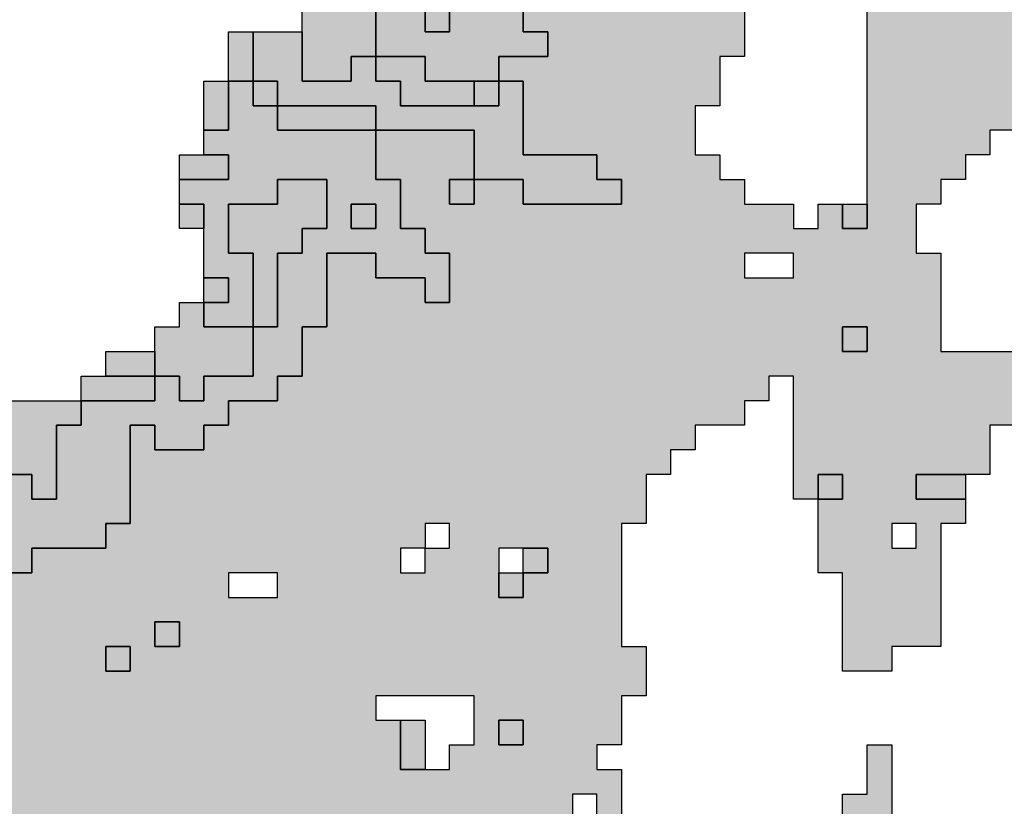
# Model space of a CAD drawing. Units: millimetres. Extents: x 374265 to 622977, y 30807 to 193273.
# Drawn here: x 395350 to 399358, y 139150 to 142350 of the extents above; entities that cross this region are included whole.
import ezdxf

# ---------------------------------------------------------------- set-up
doc = ezdxf.new("R2010")
doc.units = ezdxf.units.MM
for name, color, linetype, lineweight in [('vk_arso_plazovita_majhna', 50, 'Continuous', 30), ('vk_arso_plazovita_srednja', 30, 'Continuous', 30), ('vk_arso_plazovita_velika', 1, 'Continuous', 30)]:
    doc.layers.add(name, color=color, linetype=linetype, lineweight=lineweight)
for name, color, linetype, lineweight, transparency in [('vk_arso_plazovita_majhna_polnilo', 50, 'Continuous', 0, 0.8), ('vk_arso_plazovita_srednja_polnilo', 30, 'Continuous', 0, 0.8), ('vk_arso_plazovita_velika_polnilo', 1, 'Continuous', 0, 0.8)]:
    doc.layers.add(name, color=color, linetype=linetype, lineweight=lineweight, transparency=transparency)

msp = doc.modelspace()

# ---------------------------------------------------------------- hatches: boundary and pattern name
at = {"layer": 'vk_arso_plazovita_majhna_polnilo'}
for points in [[(396400, 142500), (396400, 142600), (396500, 142600), (396700, 142600), (396800, 142600), (396900, 142600), (396900, 142700), (397000, 142700), (397000, 142600), (397100, 142600), (397100, 142700), (397200, 142700), (397200, 142800), (397300, 142800), (397300, 142500), (397400, 142500), (397400, 142400), (397100, 142400), (397100, 142300), (397000, 142300), (397000, 142400), (397000, 142500), (396800, 142500), (396800, 142400), (396800, 142300), (396800, 142200), (396700, 142200), (396700, 142100), (396500, 142100), (396500, 142200), (396500, 142300), (396500, 142400), (396600, 142400), (396600, 142500), (396500, 142500)], [(396200, 142100), (396200, 142300), (396300, 142300), (396300, 142200), (396300, 142100)], [(396800, 142200), (396900, 142200), (397000, 142200), (397000, 142100), (397200, 142100), (397200, 142000), (396900, 142000), (396900, 142100), (396800, 142100)], [(396100, 141900), (396100, 142100), (396200, 142100), (396200, 141900)], [(396300, 142100), (396400, 142100), (396400, 142000), (396300, 142000)], [(396400, 142000), (396500, 142000), (396800, 142000), (396800, 141900), (396400, 141900)], [(396000, 141700), (396000, 141800), (396100, 141800), (396200, 141800), (396200, 141700), (396100, 141700)], [(396700, 141600), (396800, 141600), (396800, 141500), (396700, 141500)]]:
    msp.add_hatch(color=256, dxfattribs=at).paths.add_polyline_path(points)
at = {"layer": 'vk_arso_plazovita_srednja_polnilo'}
for points in [[(396800, 142200), (396800, 142300), (396800, 142400), (396900, 142400), (397000, 142400), (397000, 142300), (397100, 142300), (397100, 142400), (397400, 142400), (397400, 142300), (397500, 142300), (397500, 142200), (397300, 142200), (397300, 142100), (397200, 142100), (397000, 142100), (397000, 142200), (396900, 142200)], [(396300, 142100), (396300, 142200), (396300, 142300), (396400, 142300), (396500, 142300), (396500, 142200), (396500, 142100), (396700, 142100), (396700, 142200), (396800, 142200), (396800, 142100), (396900, 142100), (396900, 142000), (397200, 142000), (397300, 142000), (397300, 142100), (397400, 142100), (397400, 141800), (397700, 141800), (397700, 141700), (397800, 141700), (397800, 141600), (397400, 141600), (397400, 141700), (397300, 141700), (397200, 141700), (397200, 141900), (396900, 141900), (396800, 141900), (396800, 142000), (396500, 142000), (396400, 142000), (396400, 142100)], [(397200, 141700), (397200, 141600), (397100, 141600), (397100, 141700)], [(398700, 141600), (398800, 141600), (398800, 141500), (398700, 141500)], [(398700, 141100), (398800, 141100), (398800, 141000), (398700, 141000)], [(395700, 140900), (395700, 141000), (395800, 141000), (395900, 141000), (395900, 140900), (395800, 140900)], [(398600, 140400), (398600, 140500), (398700, 140500), (398700, 140400)], [(399200, 140400), (399000, 140400), (399000, 140500), (399100, 140500), (399200, 140500)], [(397400, 140100), (397400, 140200), (397500, 140200), (397500, 140100)], [(397300, 140100), (397400, 140100), (397400, 140000), (397300, 140000)], [(395900, 139900), (396000, 139900), (396000, 139800), (395900, 139800)], [(395700, 139800), (395800, 139800), (395800, 139700), (395700, 139700)], [(396900, 139500), (397000, 139500), (397000, 139300), (396900, 139300), (396900, 139400)], [(397300, 139500), (397400, 139500), (397400, 139400), (397300, 139400)]]:
    msp.add_hatch(color=256, dxfattribs=at).paths.add_polyline_path(points)
h = msp.add_hatch(color=256, dxfattribs=at)
h.paths.add_polyline_path([(394300, 139400), (394300, 139600), (394400, 139600), (394400, 139800), (394500, 139800), (394500, 139900), (394800, 139900), (394800, 140000), (394900, 140000), (394900, 140100), (394800, 140100), (394800, 140200), (394700, 140200), (394700, 140300), (394600, 140300), (394600, 140400), (394600, 140600), (394500, 140600), (394500, 140700), (394600, 140700), (394600, 140800), (394700, 140800), (395000, 140800), (395100, 140800), (395200, 140800), (395200, 140700), (395200, 140600), (394800, 140600), (394800, 140500), (395000, 140500), (395000, 140300), (395300, 140300), (395300, 140500), (395400, 140500), (395400, 140400), (395500, 140400), (395500, 140700), (395600, 140700), (395600, 140800), (395700, 140800), (395900, 140800), (395900, 140900), (396000, 140900), (396000, 140800), (396100, 140800), (396100, 140900), (396300, 140900), (396300, 141100), (396400, 141100), (396400, 141400), (396500, 141400), (396500, 141500), (396600, 141500), (396600, 141700), (396400, 141700), (396400, 141600), (396200, 141600), (396200, 141400), (396300, 141400), (396300, 141100), (396100, 141100), (396100, 141200), (396200, 141200), (396200, 141300), (396100, 141300), (396100, 141400), (396100, 141500), (396100, 141600), (396000, 141600), (396000, 141700), (396100, 141700), (396200, 141700), (396200, 141800), (396100, 141800), (396100, 141900), (396200, 141900), (396200, 142100), (396300, 142100), (396300, 142000), (396400, 142000), (396400, 141900), (396800, 141900), (396800, 141700), (396900, 141700), (396900, 141500), (397000, 141500), (397000, 141400), (397100, 141400), (397100, 141200), (397000, 141200), (397000, 141300), (396800, 141300), (396800, 141400), (396600, 141400), (396600, 141100), (396500, 141100), (396500, 140900), (396400, 140900), (396400, 140800), (396200, 140800), (396200, 140700), (396100, 140700), (396100, 140600), (395900, 140600), (395900, 140700), (395800, 140700), (395800, 140300), (395700, 140300), (395700, 140200), (395400, 140200), (395400, 140100), (395200, 140100), (395200, 140000), (395100, 140000), (395100, 139900), (394900, 139900), (394900, 139800), (394800, 139800), (394800, 139700), (394700, 139700), (394700, 139500), (394500, 139500), (394500, 139400), (394400, 139400)])
h.paths.add_polyline_path([(396700, 141500), (396800, 141500), (396800, 141600), (396700, 141600)], flags=0)
at = {"layer": 'vk_arso_plazovita_velika_polnilo'}
h = msp.add_hatch(color=256, dxfattribs=at)
h.paths.add_polyline_path([(393300, 138100), (393400, 138100), (393400, 138000), (393900, 138000), (393900, 137900), (394200, 137900), (394200, 138000), (394300, 138000), (394300, 138100), (394500, 138100), (394500, 138300), (394600, 138300), (394600, 138700), (394700, 138700), (394700, 138800), (394800, 138800), (394800, 139000), (394900, 139000), (394900, 139500), (394800, 139500), (394800, 139400), (394600, 139400), (394600, 139300), (394400, 139300), (394400, 139200), (394300, 139200), (394300, 139400), (394400, 139400), (394500, 139400), (394500, 139500), (394700, 139500), (394700, 139700), (394800, 139700), (394800, 139800), (394900, 139800), (394900, 139900), (395100, 139900), (395100, 140000), (395200, 140000), (395200, 140100), (395400, 140100), (395400, 140200), (395700, 140200), (395700, 140300), (395800, 140300), (395800, 140700), (395900, 140700), (395900, 140600), (396100, 140600), (396100, 140700), (396200, 140700), (396200, 140800), (396400, 140800), (396400, 140900), (396500, 140900), (396500, 141100), (396600, 141100), (396600, 141400), (396800, 141400), (396800, 141300), (397000, 141300), (397000, 141200), (397100, 141200), (397100, 141400), (397000, 141400), (397000, 141500), (396900, 141500), (396900, 141700), (396800, 141700), (396800, 141900), (396900, 141900), (397200, 141900), (397200, 141700), (397100, 141700), (397100, 141600), (397200, 141600), (397200, 141700), (397300, 141700), (397400, 141700), (397400, 141600), (397800, 141600), (397800, 141700), (397700, 141700), (397700, 141800), (397400, 141800), (397400, 142100), (397300, 142100), (397300, 142200), (397500, 142200), (397500, 142300), (397400, 142300), (397400, 142400), (397500, 142400), (397600, 142400), (397600, 142800), (397800, 142800), (397800, 142900), (397700, 142900), (397700, 143000), (397600, 143000), (397600, 142900), (397500, 142900), (397500, 143100), (397600, 143100), (397600, 143300), (397500, 143300), (397500, 143400), (397400, 143400), (397400, 143200), (397300, 143200), (397300, 143000), (397000, 143000), (397000, 142900), (397200, 142900), (397200, 142800), (397100, 142800), (397100, 142700), (397000, 142700), (397000, 142800), (396900, 142800), (396900, 143000), (396800, 143000), (396800, 142900), (396800, 142700), (396700, 142700), (396700, 142600), (396500, 142600), (396400, 142600), (396300, 142600), (396200, 142600), (396200, 142700), (396300, 142700), (396400, 142700), (396400, 142800), (396500, 142800), (396500, 142900), (396700, 142900), (396700, 143100), (396600, 143100), (396600, 143000), (396500, 143000), (396500, 143100), (396400, 143100), (396400, 143000), (396300, 143000), (396300, 143200), (396200, 143200), (396200, 143100), (396000, 143100), (396000, 142900), (395900, 142900), (395800, 142900), (395800, 143000), (395600, 143000), (395600, 142900), (395600, 142800), (395300, 142800), (395300, 142700), (395100, 142700), (395100, 142600), (395000, 142600), (395000, 142800), (394900, 142800), (394900, 142900), (395200, 142900), (395200, 143000), (395300, 143000), (395300, 143100), (395200, 143100), (395200, 143200), (395200, 143300), (395200, 143400), (395300, 143400), (395300, 143700), (395400, 143700), (395400, 143600), (395500, 143600), (395500, 143700), (395500, 143800), (395600, 143800), (395600, 143900), (395700, 143900), (395700, 144000), (395600, 144000), (395600, 144200), (395500, 144200), (395500, 144400), (395400, 144400), (395400, 144600), (395300, 144600), (395300, 144800), (395200, 144800), (395200, 145000), (395100, 145000), (395100, 145100), (395159.2, 145100), (395160.9, 145099.4), (395186.8, 145095.3), (395202.3, 145100), (395600, 145100), (395600, 145200), (395700, 145200), (395700, 145300), (395900, 145300), (395900, 145347), (395909.2, 145354.7), (395940.6, 145360.6), (395964.6, 145357.5), (395991.4, 145338.9), (396008.9, 145334.8), (396061.7, 145364), (396088.5, 145371.8), (396113.9, 145398.5), (396116.1, 145400), (396200, 145400), (396200, 145443.1), (396203.8, 145445.3), (396229.2, 145449.9), (396259.6, 145458.4), (396283.7, 145475.9), (396321.2, 145492.3), (396336.9, 145530.3), (396341.8, 145558.6), (396378.6, 145570.4), (396400, 145560.6), (396400, 145500), (396500, 145500), (396500, 145541.5), (396500.9, 145541.9), (396547.5, 145564.6), (396578.5, 145583), (396580.1, 145600), (396586.2, 145600), (396594.2, 145586.9), (396594.2, 145565), (396595, 145521.9), (396600, 145512.8), (396600, 145400), (396798.5, 145400), (396814.9, 145388.8), (396832.8, 145370.6), (396852.6, 145364), (396878.4, 145340.9), (396900, 145335.9), (396900, 145300), (396948.1, 145300), (396949.3, 145297.9), (396955.5, 145286), (396958.2, 145230.5), (396960.2, 145167.4), (396960.8, 145121.5), (396957.4, 145110), (396946.7, 145100), (396900, 145100), (396900, 144900), (396942, 144900), (396978.9, 144850.2), (396990.6, 144811.4), (397000, 144815.8), (397000, 144800), (397300, 144800), (397300, 144850.1), (397312.8, 144848.4), (397322.3, 144852.9), (397328.9, 144859.2), (397336.3, 144855), (397348.4, 144850.8), (397404.6, 144859.5), (397422.2, 144856.7), (397429.9, 144858.2), (397443.9, 144855.9), (397460.7, 144854.6), (397494.5, 144871.8), (397500, 144871.7), (397500, 144800), (397600, 144800), (397600, 144883.3), (397602.4, 144883.7), (397621.3, 144877.3), (397631.9, 144881.5), (397645.3, 144897.6), (397652.8, 144897.6), (397661.6, 144884.4), (397684.6, 144898.6), (397691.5, 144900), (397696.7, 144900), (397707.3, 144893.3), (397737.6, 144893.9), (397741.6, 144890.7), (397748.8, 144893.5), (397750.5, 144900), (398000, 144900), (398000, 144800), (398100, 144800), (398200, 144800), (398400, 144800), (398400, 144841.2), (398435.8, 144861.7), (398463.7, 144863.5), (398485.4, 144853.3), (398500, 144857.5), (398500, 144800), (398600, 144800), (398600, 144879.8), (398607.9, 144884), (398628.2, 144889.8), (398650.3, 144890.5), (398665.2, 144885.5), (398689.4, 144863.5), (398700, 144847.3), (398700, 144800), (398745.8, 144800), (398748.6, 144798.4), (398757.8, 144792.7), (398778.3, 144790.9), (398795.9, 144772.9), (398800, 144771.5), (398800, 144700), (398900.5, 144700), (398917.7, 144688), (398941.7, 144682.2), (398964.5, 144681), (398978.6, 144677.7), (398990.7, 144667.2), (399000, 144658.6), (399000, 144600), (399143, 144600), (399159.6, 144591.8), (399172.8, 144594.9), (399186.3, 144590.9), (399199.5, 144580.3), (399200, 144579.4), (399200, 144500), (399200, 144400), (399200, 144200), (399201.3, 144200), (399201.2, 144198.2), (399114.7, 144151.6), (399086.9, 144071.9), (399032.3, 143992.5), (399002.3, 143982.7), (398956.6, 143803.4), (399029.2, 143759.2), (399047.6, 143706.8), (399004.2, 143556.7), (398920.6, 143446.5), (398897.1, 143352.7), (398871.2, 143300), (398800, 143300), (398800, 143400), (398600, 143400), (398500, 143400), (398500, 143500), (398400, 143500), (398400, 143600), (398200, 143600), (398200, 143700), (398100, 143700), (398100, 143800), (397800, 143800), (397800, 143900), (397500, 143900), (397500, 144000), (397400, 144000), (397400, 144100), (397200, 144100), (397200, 144200), (396900, 144200), (396900, 144100), (396800, 144100), (396800, 144000), (396500, 144000), (396500, 143800), (396600, 143800), (396600, 143700), (396900, 143700), (396900, 143600), (397100, 143600), (397100, 143500), (397200, 143500), (397200, 143600), (397400, 143600), (397400, 143500), (397600, 143500), (397600, 143400), (397800, 143400), (397800, 143200), (397900, 143200), (397900, 143100), (398100, 143100), (398100, 143000), (398200, 143000), (398200, 142800), (398300, 142800), (398300, 142200), (398200, 142200), (398200, 142000), (398100, 142000), (398100, 141800), (398200, 141800), (398200, 141700), (398300, 141700), (398300, 141600), (398500, 141600), (398500, 141500), (398600, 141500), (398600, 141600), (398700, 141600), (398700, 141500), (398800, 141500), (398800, 141600), (398800, 142600), (398700, 142600), (398700, 143000), (398600, 143000), (398600, 143200), (398600, 143300), (398700, 143300), (398800, 143300), (398800, 143226.7), (398731.1, 143218.2), (398648.8, 143161.4), (398652.1, 143073.6), (398673.3, 143040.2), (398772.3, 142968.4), (398797, 142915.3), (398800, 142912.4), (398800, 142900), (398812.9, 142900), (398900, 142815.8), (398900, 142800), (398942.4, 142800), (399111.3, 142752.9), (399178.1, 142656), (399200, 142663.1), (399200, 142600), (399300, 142600), (399400, 142600), (399400, 142700), (399300, 142700), (399277.2, 142700), (399349.3, 142794.3), (399574.9, 142953.5), (399666.1, 142969.5), (399782.1, 142931.1), (399920.8, 142972.5), (400180.3, 143150.3), (400510.7, 143285.9), (400711.3, 143300), (400759.2, 143300), (400824, 143248.8), (400890.2, 143247.9), (400953.2, 143297.3), (401022.3, 143322.5), (401130.4, 143400), (401200, 143400), (401200, 143449.9), (401282.7, 143509.2), (401372.6, 143520.8), (401400, 143542.6), (401400, 143500), (401500, 143500), (401500, 143600), (401600, 143600), (401600, 143606.3), (401641.9, 143620.3), (401662.6, 143593.9), (401736.6, 143608.2), (401856.2, 143699.5), (401952.8, 143735.1), (402033.2, 143888.6), (402112.7, 144000), (402200, 144000), (402200, 144087.7), (402250.4, 144138.2), (402485.2, 144300), (402500, 144300), (402500, 144310.2), (402595.5, 144375.9), (402645.7, 144420.4), (402800, 144463.9), (402800, 144400), (402900, 144400), (402900, 144500), (402851.6, 144500), (402858.8, 144505.4), (402925.7, 144550.9), (402952.3, 144592.6), (402970, 144600), (403300, 144600), (403300, 144640.4), (403463.9, 144668.6), (403481.5, 144417.8), (403607.7, 144238.1), (403700, 144201.8), (403700, 144200), (403704.6, 144200), (403741.4, 144185.5), (403800, 144187.2), (403800, 143800), (403700, 143800), (403700, 143700), (403400, 143700), (403300, 143700), (403300, 143800), (403200, 143800), (403200, 143700), (403200, 143600), (403100, 143600), (403100, 143300), (403000, 143300), (403000, 143400), (402800, 143400), (402700, 143400), (402700, 143500), (402600, 143500), (402600, 143400), (402700, 143400), (402700, 143300), (402600, 143300), (402600, 143200), (402500, 143200), (402500, 143100), (402400, 143100), (402400, 143000), (402300, 143000), (402300, 142800), (402400, 142800), (402400, 142500), (402500, 142500), (402500, 142400), (402600, 142400), (402600, 142200), (402700, 142200), (402700, 142100), (402800, 142100), (402800, 141900), (402900, 141900), (402900, 141800), (402900, 141700), (402700, 141700), (402700, 141900), (402600, 141900), (402600, 141700), (402500, 141700), (402500, 141800), (402300, 141800), (402300, 141700), (402400, 141700), (402400, 141600), (402200, 141600), (402200, 141500), (402100, 141500), (402100, 141600), (402100, 141700), (402100, 142400), (402000, 142400), (402000, 142500), (401800, 142500), (401800, 142600), (401700, 142600), (401700, 142700), (401500, 142700), (401500, 142800), (401400, 142800), (401400, 142900), (401200, 142900), (401200, 143000), (401100, 143000), (401100, 143100), (400800, 143100), (400800, 143000), (400600, 143000), (400600, 142900), (400500, 142900), (400500, 142800), (400400, 142800), (400400, 142600), (400300, 142600), (400300, 142400), (400000, 142400), (400000, 142300), (399800, 142300), (399800, 142400), (399700, 142400), (399700, 142300), (399700, 142200), (399600, 142200), (399600, 142100), (399500, 142100), (399500, 142000), (399400, 142000), (399400, 141900), (399300, 141900), (399300, 141800), (399200, 141800), (399200, 141700), (399100, 141700), (399100, 141600), (399000, 141600), (399000, 141400), (399100, 141400), (399100, 141000), (399500, 141000), (399500, 140800), (399400, 140800), (399400, 140700), (399300, 140700), (399300, 140500), (399200, 140500), (399100, 140500), (399000, 140500), (399000, 140400), (399200, 140400), (399200, 140300), (399100, 140300), (399100, 139800), (398900, 139800), (398900, 139700), (398700, 139700), (398700, 140100), (398600, 140100), (398600, 140300), (398600, 140400), (398700, 140400), (398700, 140500), (398600, 140500), (398600, 140400), (398500, 140400), (398500, 140900), (398400, 140900), (398400, 140800), (398300, 140800), (398300, 140700), (398100, 140700), (398100, 140600), (398000, 140600), (398000, 140500), (397900, 140500), (397900, 140300), (397800, 140300), (397800, 139800), (397900, 139800), (397900, 139600), (397800, 139600), (397800, 139400), (397700, 139400), (397700, 139300), (397800, 139300), (397800, 139100), (397900, 139100), (397900, 138900), (398000, 138900), (398000, 138800), (398100, 138800), (398100, 138600), (398000, 138600), (398000, 138500), (397900, 138500), (397900, 138600), (397800, 138600), (397800, 138500), (397900, 138500), (397900, 138000), (397800, 138000), (397800, 138100), (397700, 138100), (397700, 138000), (397800, 138000), (397800, 137400), (397500, 137400), (397500, 137300), (397300, 137300), (397300, 137100), (397200, 137100), (397200, 137000), (397100, 137000), (397100, 136800), (397000, 136800), (397000, 136700), (396900, 136700), (396900, 136600), (396800, 136600), (396800, 136500), (396600, 136500), (396600, 136400), (396500, 136400), (396500, 136100), (396400, 136100), (396400, 136000), (396300, 136000), (396300, 135900), (396200, 135900), (396200, 135700), (396100, 135700), (396100, 135600), (396000, 135600), (396000, 135500), (394900, 135500), (394900, 135400), (394800, 135400), (394800, 135500), (394800, 135600), (394900, 135600), (394900, 135800), (394800, 135800), (394800, 135600), (394700, 135600), (394600, 135600), (394600, 135500), (394700, 135500), (394700, 135400), (394800, 135400), (394800, 135300), (394700, 135300), (394600, 135300), (394600, 135200), (394700, 135200), (394700, 135100), (394800, 135100), (395000, 135100), (395000, 135000), (395100, 135000), (395100, 134900), (394900, 134900), (394900, 134800), (394700, 134800), (394700, 134900), (394400, 134900), (394300, 134900), (394300, 135100), (394100, 135100), (394100, 135000), (394000, 135000), (393800, 135000), (393800, 135100), (393600, 135100), (393600, 135200), (393700, 135200), (393700, 135300), (393900, 135300), (393900, 135400), (394000, 135400), (394000, 135300), (394100, 135300), (394100, 135200), (394200, 135200), (394200, 135300), (394200, 135400), (394300, 135400), (394400, 135400), (394400, 135300), (394500, 135300), (394500, 135500), (394100, 135500), (394100, 135600), (394400, 135600), (394400, 135800), (394500, 135800), (394600, 135800), (394700, 135800), (394700, 135900), (394800, 135900), (394800, 136000), (394900, 136000), (395200, 136000), (395200, 135900), (395300, 135900), (395300, 136000), (395400, 136000), (395400, 135900), (395600, 135900), (395600, 136100), (395700, 136100), (395700, 136200), (395800, 136200), (395800, 136300), (396100, 136300), (396100, 136400), (396300, 136400), (396300, 136500), (396400, 136500), (396400, 136700), (396500, 136700), (396500, 136800), (396600, 136800), (396600, 136900), (396700, 136900), (396700, 137000), (396800, 137000), (396800, 137100), (396900, 137100), (396900, 137400), (396800, 137400), (396800, 137500), (396700, 137500), (396700, 137600), (396600, 137600), (396600, 137500), (396300, 137500), (396300, 137400), (396000, 137400), (395900, 137400), (395900, 137500), (395800, 137500), (395800, 137400), (395800, 137300), (395700, 137300), (395700, 137700), (395900, 137700), (395900, 137800), (396000, 137800), (396000, 138100), (396100, 138100), (396100, 138200), (396200, 138200), (396200, 138000), (396300, 138000), (396300, 137800), (396400, 137800), (396400, 138100), (396300, 138100), (396300, 138300), (396000, 138300), (396000, 138200), (395900, 138200), (395900, 138400), (396000, 138400), (396000, 138500), (396100, 138500), (396200, 138500), (396200, 138400), (396300, 138400), (396300, 138500), (396200, 138500), (396200, 138600), (396300, 138600), (396300, 138700), (396400, 138700), (396400, 138800), (396500, 138800), (396500, 138900), (396500, 139000), (396600, 139000), (396600, 139100), (396500, 139100), (396500, 139000), (396400, 139000), (396400, 138900), (396300, 138900), (396200, 138900), (396200, 138800), (396000, 138800), (396000, 138700), (396100, 138700), (396100, 138600), (396000, 138600), (396000, 138500), (395900, 138500), (395800, 138500), (395800, 138400), (395400, 138400), (395400, 138500), (395300, 138500), (395300, 138400), (395200, 138400), (395200, 138300), (395100, 138300), (395100, 138200), (395000, 138200), (395000, 138100), (394900, 138100), (394900, 138000), (395000, 138000), (395000, 138100), (395100, 138100), (395300, 138100), (395300, 138000), (395200, 138000), (395200, 137800), (395200, 137700), (395100, 137700), (395100, 137400), (395000, 137400), (395000, 137600), (394900, 137600), (394900, 137500), (394800, 137500), (394800, 137700), (395000, 137700), (395000, 137800), (395100, 137800), (395100, 137900), (394900, 137900), (394900, 137800), (394700, 137800), (394700, 137700), (394600, 137700), (394600, 137800), (394500, 137800), (394500, 137700), (394600, 137700), (394600, 137400), (394200, 137400), (394200, 137500), (394100, 137500), (394000, 137500), (394000, 137600), (394300, 137600), (394300, 137700), (394000, 137700), (393900, 137700), (393900, 137500), (393800, 137500), (393800, 137700), (393600, 137700), (393600, 137600), (393500, 137600), (393400, 137600), (393300, 137600)])
h.paths.add_polyline_path([(393900, 135100), (394000, 135100), (394000, 135200), (393900, 135200)], flags=0)
h.paths.add_polyline_path([(402700, 143900), (402800, 143900), (402800, 144000), (402700, 144000)], flags=0)
h.paths.add_polyline_path([(402500, 143600), (402600, 143600), (402600, 143700), (402500, 143700)], flags=0)
h.paths.add_polyline_path([(395700, 139700), (395800, 139700), (395800, 139800), (395700, 139800)], flags=0)
h.paths.add_polyline_path([(395700, 144100), (395800, 144100), (395800, 144200), (395700, 144200)], flags=0)
h.paths.add_polyline_path([(395800, 138800), (395900, 138800), (395900, 138900), (395800, 138900)], flags=0)
h.paths.add_polyline_path([(401800, 143300), (401900, 143300), (401900, 143400), (401800, 143400)], flags=0)
h.paths.add_polyline_path([(395900, 139800), (396000, 139800), (396000, 139900), (395900, 139900)], flags=0)
h.paths.add_polyline_path([(395900, 145100), (396000, 145100), (396000, 145200), (395900, 145200)], flags=0)
h.paths.add_polyline_path([(399000, 142400), (399100, 142400), (399100, 142500), (399000, 142500)], flags=0)
h.paths.add_polyline_path([(398900, 140200), (399000, 140200), (399000, 140300), (398900, 140300)], flags=0)
h.paths.add_polyline_path([(396600, 138500), (396700, 138500), (396700, 138600), (396600, 138600)], flags=0)
h.paths.add_polyline_path([(396700, 137700), (396800, 137700), (396800, 137800), (396700, 137800)], flags=0)
h.paths.add_polyline_path([(398700, 141000), (398800, 141000), (398800, 141100), (398700, 141100)], flags=0)
h.paths.add_polyline_path([(396900, 138800), (397000, 138800), (397000, 138900), (396900, 138900)], flags=0)
h.paths.add_polyline_path([(397600, 139100), (397700, 139100), (397700, 139200), (397600, 139200)], flags=0)
h.paths.add_polyline_path([(403600, 143900), (403700, 143900), (403700, 144000), (403600, 144000)], flags=0)
h.paths.add_polyline_path([(397500, 138100), (397600, 138100), (397600, 138200), (397500, 138200)], flags=0)
h.paths.add_polyline_path([(397100, 138000), (397200, 138000), (397200, 138100), (397100, 138100)], flags=0)
h.paths.add_polyline_path([(397300, 138800), (397400, 138800), (397400, 138900), (397300, 138900)], flags=0)
h.paths.add_polyline_path([(397300, 139400), (397400, 139400), (397400, 139500), (397300, 139500)], flags=0)
h.paths.add_polyline_path([(397000, 139000), (397100, 139000), (397100, 139100), (397000, 139100)], flags=0)
h.paths.add_polyline_path([(395000, 135700), (395200, 135700), (395200, 135800), (395000, 135800)], flags=0)
h.paths.add_polyline_path([(398300, 141300), (398500, 141300), (398500, 141400), (398300, 141400)], flags=0)
h.paths.add_polyline_path([(401500, 142900), (401600, 142900), (401700, 142900), (401700, 143000), (401600, 143000), (401500, 143000)], flags=0)
h.paths.add_polyline_path([(395800, 144500), (396000, 144500), (396000, 144600), (395800, 144600)], flags=0)
h.paths.add_polyline_path([(396200, 140000), (396400, 140000), (396400, 140100), (396200, 140100)], flags=0)
h.paths.add_polyline_path([(397000, 140100), (397000, 140200), (397100, 140200), (397100, 140300), (397000, 140300), (397000, 140200), (396900, 140200), (396900, 140100)], flags=0)
h.paths.add_polyline_path([(397300, 140000), (397400, 140000), (397400, 140100), (397500, 140100), (397500, 140200), (397400, 140200), (397300, 140200), (397300, 140100)], flags=0)
h.paths.add_polyline_path([(395600, 138600), (395900, 138600), (395900, 138700), (395600, 138700)], flags=0)
h.paths.add_polyline_path([(396300, 144900), (396300, 145000), (396400, 145000), (396400, 145200), (396300, 145200), (396300, 145000), (396200, 145000), (396100, 145000), (396100, 144700), (396200, 144700), (396200, 144900)], flags=0)
h.paths.add_polyline_path([(396900, 138300), (396900, 138400), (397000, 138400), (397000, 138500), (397100, 138500), (397100, 138600), (396800, 138600), (396800, 138500), (396900, 138500), (396900, 138400), (396800, 138400), (396700, 138400), (396700, 138300)], flags=0)
h.paths.add_polyline_path([(396900, 139400), (396900, 139300), (397000, 139300), (397100, 139300), (397100, 139400), (397200, 139400), (397200, 139600), (396800, 139600), (396800, 139500), (396900, 139500)], flags=0)
for points in [[(397200, 142000), (397200, 142100), (397300, 142100), (397300, 142000)], [(396300, 141100), (396300, 141400), (396200, 141400), (396200, 141600), (396400, 141600), (396400, 141700), (396600, 141700), (396600, 141500), (396500, 141500), (396500, 141400), (396400, 141400), (396400, 141100)], [(396000, 141600), (396100, 141600), (396100, 141500), (396000, 141500)], [(396100, 141200), (396100, 141300), (396200, 141300), (396200, 141200)], [(395900, 140900), (395900, 141000), (395900, 141100), (396000, 141100), (396000, 141200), (396100, 141200), (396100, 141100), (396300, 141100), (396300, 140900), (396100, 140900), (396100, 140800), (396000, 140800), (396000, 140900)], [(395600, 140800), (395600, 140900), (395700, 140900), (395800, 140900), (395900, 140900), (395900, 140800), (395700, 140800)], [(395200, 140800), (395300, 140800), (395600, 140800), (395600, 140700), (395500, 140700), (395500, 140400), (395400, 140400), (395400, 140500), (395300, 140500), (395300, 140300), (395000, 140300), (395000, 140500), (394800, 140500), (394800, 140600), (395200, 140600), (395200, 140700)]]:
    msp.add_hatch(color=256, dxfattribs=at).paths.add_polyline_path(points)
h = msp.add_hatch(color=256, dxfattribs=at)
h.paths.add_polyline_path([(398200, 137100), (398200, 137500), (398300, 137500), (398300, 138100), (398400, 138100), (398400, 138300), (398500, 138300), (398500, 138500), (398600, 138500), (398700, 138500), (398700, 138600), (398600, 138600), (398600, 138800), (398700, 138800), (398700, 138700), (398800, 138700), (398800, 138900), (398700, 138900), (398700, 139100), (398700, 139200), (398800, 139200), (398800, 139400), (398900, 139400), (398900, 138400), (398800, 138400), (398800, 138300), (398800, 138200), (398800, 138100), (398900, 138100), (398900, 138000), (398800, 138000), (398800, 137800), (399500, 137800), (399500, 137900), (399400, 137900), (399400, 138100), (399500, 138100), (399500, 138200), (399600, 138200), (399600, 138300), (399700, 138300), (399700, 138400), (399800, 138400), (399800, 138500), (400000, 138500), (400000, 138600), (400100, 138600), (400100, 138700), (400300, 138700), (400300, 138800), (400400, 138800), (400400, 138900), (400600, 138900), (400600, 139000), (400900, 139000), (400900, 138800), (400900, 138700), (401000, 138700), (401000, 138600), (401200, 138600), (401200, 138800), (401300, 138800), (401300, 139000), (401400, 139000), (401400, 138800), (401500, 138800), (401500, 138700), (401400, 138700), (401400, 138500), (401300, 138500), (401300, 138400), (401200, 138400), (401200, 138300), (401100, 138300), (401100, 138100), (400900, 138100), (400900, 138000), (400800, 138000), (400800, 137900), (400600, 137900), (400600, 137800), (400500, 137800), (400500, 137700), (400300, 137700), (400300, 137600), (400200, 137600), (400200, 137500), (400000, 137500), (400000, 137400), (399900, 137400), (399900, 137300), (399800, 137300), (399800, 137200), (399700, 137200), (399700, 137100), (399500, 137100), (399500, 137000), (399400, 137000), (399400, 136900), (399200, 136900), (399100, 136900), (399000, 136900), (398900, 136900), (398900, 136800), (398800, 136800), (398800, 136700), (398500, 136700), (398500, 136800), (398400, 136800), (398400, 136900), (398300, 136900), (398300, 137100)])
h.paths.add_polyline_path([(399600, 137600), (399700, 137600), (399700, 137700), (399600, 137700)], flags=0)
h.paths.add_polyline_path([(398500, 137700), (398600, 137700), (398600, 137800), (398500, 137800)], flags=0)
h.paths.add_polyline_path([(399000, 137300), (399100, 137300), (399100, 137400), (399000, 137400)], flags=0)
h.paths.add_polyline_path([(400500, 138100), (400600, 138100), (400600, 138200), (400500, 138200)], flags=0)
h.paths.add_polyline_path([(399400, 137500), (399500, 137500), (399500, 137600), (399400, 137600)], flags=0)
h.paths.add_polyline_path([(399200, 137400), (399300, 137400), (399300, 137500), (399200, 137500)], flags=0)
h.paths.add_polyline_path([(398400, 137100), (398600, 137100), (398600, 137200), (398400, 137200)], flags=0)
h.paths.add_polyline_path([(399800, 137800), (399800, 138000), (399900, 138000), (400200, 138000), (400200, 138100), (400300, 138100), (400300, 138200), (400400, 138200), (400400, 138300), (400500, 138300), (400500, 138400), (400400, 138400), (400400, 138300), (400300, 138300), (400200, 138300), (400200, 138200), (400100, 138200), (400100, 138100), (399800, 138100), (399800, 138000), (399700, 138000), (399700, 137800)], flags=0)

# ---------------------------------------------------------------- linework, layer by layer
at = {"layer": 'vk_arso_plazovita_majhna'}
for points in [[(396800, 142400), (396800, 142300), (396800, 142200), (396700, 142200), (396700, 142100), (396500, 142100), (396500, 142200), (396500, 142300), (396500, 142400)], [(397100, 142400), (397100, 142300), (397000, 142300), (397000, 142400)]]:
    msp.add_lwpolyline(points, dxfattribs=at)
for points in [[(396200, 142100), (396200, 142300), (396300, 142300), (396300, 142200), (396300, 142100), (396200, 142100)], [(396800, 142200), (396900, 142200), (397000, 142200), (397000, 142100), (397200, 142100), (397200, 142000), (396900, 142000), (396900, 142100), (396800, 142100), (396800, 142200)], [(396100, 141900), (396100, 142100), (396200, 142100), (396200, 141900), (396100, 141900)], [(396300, 142100), (396400, 142100), (396400, 142000), (396300, 142000), (396300, 142100)], [(396400, 142000), (396500, 142000), (396800, 142000), (396800, 141900), (396400, 141900), (396400, 142000)], [(396000, 141700), (396000, 141800), (396100, 141800), (396200, 141800), (396200, 141700), (396100, 141700), (396000, 141700)], [(396700, 141600), (396800, 141600), (396800, 141500), (396700, 141500), (396700, 141600)]]:
    msp.add_lwpolyline(points, close=True, dxfattribs=at)
at = {"layer": 'vk_arso_plazovita_srednja'}
for points in [[(396800, 142200), (396800, 142300), (396800, 142400), (396900, 142400), (397000, 142400), (397000, 142300), (397100, 142300), (397100, 142400), (397400, 142400), (397400, 142300), (397500, 142300), (397500, 142200), (397300, 142200), (397300, 142100), (397200, 142100), (397000, 142100), (397000, 142200), (396900, 142200), (396800, 142200)], [(396300, 142100), (396300, 142200), (396300, 142300), (396400, 142300), (396500, 142300), (396500, 142200), (396500, 142100), (396700, 142100), (396700, 142200), (396800, 142200), (396800, 142100), (396900, 142100), (396900, 142000), (397200, 142000), (397300, 142000), (397300, 142100), (397400, 142100), (397400, 141800), (397700, 141800), (397700, 141700), (397800, 141700), (397800, 141600), (397400, 141600), (397400, 141700), (397300, 141700), (397200, 141700), (397200, 141900), (396900, 141900), (396800, 141900), (396800, 142000), (396500, 142000), (396400, 142000), (396400, 142100), (396300, 142100)], [(397200, 141700), (397200, 141600), (397100, 141600), (397100, 141700), (397200, 141700)], [(396700, 141500), (396800, 141500), (396800, 141600), (396700, 141600), (396700, 141500)], [(398700, 141600), (398800, 141600), (398800, 141500), (398700, 141500), (398700, 141600)], [(398700, 141100), (398800, 141100), (398800, 141000), (398700, 141000), (398700, 141100)], [(395700, 140900), (395700, 141000), (395800, 141000), (395900, 141000), (395900, 140900), (395800, 140900), (395700, 140900)], [(398600, 140400), (398600, 140500), (398700, 140500), (398700, 140400), (398600, 140400)], [(399200, 140400), (399000, 140400), (399000, 140500), (399100, 140500), (399200, 140500), (399200, 140400)], [(397400, 140100), (397400, 140200), (397500, 140200), (397500, 140100), (397400, 140100)], [(397300, 140100), (397400, 140100), (397400, 140000), (397300, 140000), (397300, 140100)], [(395900, 139900), (396000, 139900), (396000, 139800), (395900, 139800), (395900, 139900)], [(395700, 139800), (395800, 139800), (395800, 139700), (395700, 139700), (395700, 139800)], [(396900, 139500), (397000, 139500), (397000, 139300), (396900, 139300), (396900, 139400), (396900, 139500)], [(397300, 139500), (397400, 139500), (397400, 139400), (397300, 139400), (397300, 139500)]]:
    msp.add_lwpolyline(points, close=True, dxfattribs=at)
msp.add_lwpolyline([(395300, 140500), (395400, 140500), (395400, 140400), (395500, 140400), (395500, 140700), (395600, 140700), (395600, 140800), (395700, 140800), (395900, 140800), (395900, 140900), (396000, 140900), (396000, 140800), (396100, 140800), (396100, 140900), (396300, 140900), (396300, 141100), (396400, 141100), (396400, 141400), (396500, 141400), (396500, 141500), (396600, 141500), (396600, 141700), (396400, 141700), (396400, 141600), (396200, 141600), (396200, 141400), (396300, 141400), (396300, 141100), (396100, 141100), (396100, 141200), (396200, 141200), (396200, 141300), (396100, 141300), (396100, 141400), (396100, 141500), (396100, 141600), (396000, 141600), (396000, 141700), (396100, 141700), (396200, 141700), (396200, 141800), (396100, 141800), (396100, 141900), (396200, 141900), (396200, 142100), (396300, 142100), (396300, 142000), (396400, 142000), (396400, 141900), (396800, 141900), (396800, 141700), (396900, 141700), (396900, 141500), (397000, 141500), (397000, 141400), (397100, 141400), (397100, 141200), (397000, 141200), (397000, 141300), (396800, 141300), (396800, 141400), (396600, 141400), (396600, 141100), (396500, 141100), (396500, 140900), (396400, 140900), (396400, 140800), (396200, 140800), (396200, 140700), (396100, 140700), (396100, 140600), (395900, 140600), (395900, 140700), (395800, 140700), (395800, 140300), (395700, 140300), (395700, 140200), (395400, 140200), (395400, 140100), (395200, 140100)], dxfattribs=at)
at = {"layer": 'vk_arso_plazovita_velika'}
for points in [[(398300, 142800), (398300, 142200), (398200, 142200), (398200, 142000), (398100, 142000), (398100, 141800), (398200, 141800), (398200, 141700), (398300, 141700), (398300, 141600), (398500, 141600), (398500, 141500), (398600, 141500), (398600, 141600), (398700, 141600), (398700, 141500), (398800, 141500), (398800, 141600), (398800, 142600)], [(395200, 140100), (395400, 140100), (395400, 140200), (395700, 140200), (395700, 140300), (395800, 140300), (395800, 140700), (395900, 140700), (395900, 140600), (396100, 140600), (396100, 140700), (396200, 140700), (396200, 140800), (396400, 140800), (396400, 140900), (396500, 140900), (396500, 141100), (396600, 141100), (396600, 141400), (396800, 141400), (396800, 141300), (397000, 141300), (397000, 141200), (397100, 141200), (397100, 141400), (397000, 141400), (397000, 141500), (396900, 141500), (396900, 141700), (396800, 141700), (396800, 141900), (396900, 141900), (397200, 141900), (397200, 141700), (397100, 141700), (397100, 141600), (397200, 141600), (397200, 141700), (397300, 141700), (397400, 141700), (397400, 141600), (397800, 141600), (397800, 141700), (397700, 141700), (397700, 141800), (397400, 141800), (397400, 142100), (397300, 142100), (397300, 142200), (397500, 142200), (397500, 142300), (397400, 142300), (397400, 142400)], [(399400, 141900), (399300, 141900), (399300, 141800), (399200, 141800), (399200, 141700), (399100, 141700), (399100, 141600), (399000, 141600), (399000, 141400), (399100, 141400), (399100, 141000), (399500, 141000)], [(399400, 140700), (399300, 140700), (399300, 140500), (399200, 140500), (399100, 140500), (399000, 140500), (399000, 140400), (399200, 140400), (399200, 140300), (399100, 140300), (399100, 139800), (398900, 139800), (398900, 139700), (398700, 139700), (398700, 140100), (398600, 140100), (398600, 140300), (398600, 140400), (398700, 140400), (398700, 140500), (398600, 140500), (398600, 140400), (398500, 140400), (398500, 140900), (398400, 140900), (398400, 140800), (398300, 140800), (398300, 140700), (398100, 140700), (398100, 140600), (398000, 140600), (398000, 140500), (397900, 140500), (397900, 140300), (397800, 140300), (397800, 139800), (397900, 139800), (397900, 139600), (397800, 139600), (397800, 139400), (397700, 139400), (397700, 139300), (397800, 139300), (397800, 139100)], [(398700, 139100), (398700, 139200), (398800, 139200), (398800, 139400), (398900, 139400), (398900, 138400)]]:
    msp.add_lwpolyline(points, dxfattribs=at)
for points in [[(397200, 142000), (397200, 142100), (397300, 142100), (397300, 142000), (397200, 142000)], [(396300, 141100), (396300, 141400), (396200, 141400), (396200, 141600), (396400, 141600), (396400, 141700), (396600, 141700), (396600, 141500), (396500, 141500), (396500, 141400), (396400, 141400), (396400, 141100), (396300, 141100)], [(396000, 141600), (396100, 141600), (396100, 141500), (396000, 141500), (396000, 141600)], [(398300, 141300), (398500, 141300), (398500, 141400), (398300, 141400), (398300, 141300)], [(396100, 141200), (396100, 141300), (396200, 141300), (396200, 141200), (396100, 141200)], [(395900, 140900), (395900, 141000), (395900, 141100), (396000, 141100), (396000, 141200), (396100, 141200), (396100, 141100), (396300, 141100), (396300, 140900), (396100, 140900), (396100, 140800), (396000, 140800), (396000, 140900), (395900, 140900)], [(398700, 141000), (398800, 141000), (398800, 141100), (398700, 141100), (398700, 141000)], [(395600, 140800), (395600, 140900), (395700, 140900), (395800, 140900), (395900, 140900), (395900, 140800), (395700, 140800), (395600, 140800)], [(395200, 140800), (395300, 140800), (395600, 140800), (395600, 140700), (395500, 140700), (395500, 140400), (395400, 140400), (395400, 140500), (395300, 140500), (395300, 140300), (395000, 140300), (395000, 140500), (394800, 140500), (394800, 140600), (395200, 140600), (395200, 140700), (395200, 140800)], [(397000, 140100), (397000, 140200), (397100, 140200), (397100, 140300), (397000, 140300), (397000, 140200), (396900, 140200), (396900, 140100), (397000, 140100)], [(398900, 140200), (399000, 140200), (399000, 140300), (398900, 140300), (398900, 140200)], [(397300, 140000), (397400, 140000), (397400, 140100), (397500, 140100), (397500, 140200), (397400, 140200), (397300, 140200), (397300, 140100), (397300, 140000)], [(396200, 140000), (396400, 140000), (396400, 140100), (396200, 140100), (396200, 140000)], [(395900, 139800), (396000, 139800), (396000, 139900), (395900, 139900), (395900, 139800)], [(395700, 139700), (395800, 139700), (395800, 139800), (395700, 139800), (395700, 139700)], [(396900, 139400), (396900, 139300), (397000, 139300), (397100, 139300), (397100, 139400), (397200, 139400), (397200, 139600), (396800, 139600), (396800, 139500), (396900, 139500), (396900, 139400)], [(397300, 139400), (397400, 139400), (397400, 139500), (397300, 139500), (397300, 139400)], [(397600, 139100), (397700, 139100), (397700, 139200), (397600, 139200), (397600, 139100)]]:
    msp.add_lwpolyline(points, close=True, dxfattribs=at)

doc.saveas('drawing.dxf')
